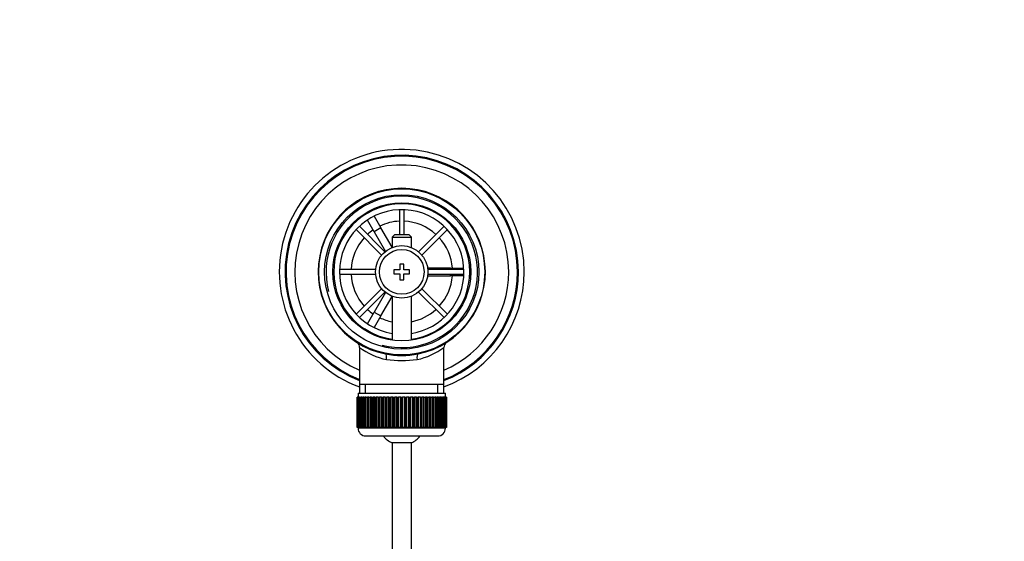
# Model space of a CAD drawing. Units: millimetres. Extents: x 0 to 1273, y 0 to 1701.
# Drawn here: x 636 to 890, y 1567 to 1701 of the extents above; entities that cross this region are included whole.
import ezdxf
from ezdxf import colors
from ezdxf.entities.mleader import LeaderData, LeaderLine
from ezdxf.math import Vec2, Vec3

# ---------------------------------------------------------------- set-up
doc = ezdxf.new("R2010")
doc.units = ezdxf.units.MM
doc.layers.add('DV2_Défaut', color=7, linetype='Continuous')
doc.layers.add('Défaut', color=7, linetype='Continuous')

# ---------------------------------------------------------------- blocks, each defined once
blk = doc.blocks.new('_DOT')
at = {"color": 0}
blk.add_line((0, 0), (-1, 0), dxfattribs=at)
at = {"color": 0, "const_width": 0.333}
blk.add_lwpolyline([(-0.1665, 0, 1), (0.1665, 0, 1)], format="xyb", close=True, dxfattribs=at)
blk = doc.blocks.new('SE1')
at = {"layer": 'DV2_Défaut', "color": 7, "linetype": 'Continuous'}
for p, q in [((725.05, 1651.17), (726.78, 1652.17)), ((726.78, 1652.17), (726.79, 1652.15)), ((734.06, 1652.51), (734.06, 1646.02)), ((735.26, 1646.02), (735.26, 1652.51)), ((725.06, 1651.15), (725.05, 1651.17)), ((727.55, 1646.84), (725.81, 1649.85)), ((727.54, 1650.85), (729.28, 1647.84)), ((722.93, 1647.4), (729.48, 1640.85)), ((730.33, 1641.7), (723.78, 1648.25)), ((729.28, 1647.84), (727.55, 1646.84)), ((727.55, 1646.84), (730.46, 1641.8)), ((732.16, 1642.85), (729.28, 1647.84)), ((745.54, 1648.25), (738.99, 1641.7)), ((739.84, 1640.85), (746.39, 1647.4)), ((732.76, 1646.02), (732.16, 1645.42)), ((732.16, 1645.42), (737.16, 1645.42)), ((732.16, 1645.42), (732.16, 1642.79)), ((736.56, 1646.02), (732.76, 1646.02)), ((737.16, 1645.42), (736.56, 1646.02)), ((737.16, 1642.79), (737.16, 1645.42)), ((727.94, 1637.12), (718.67, 1637.12)), ((732.66, 1637.02), (732.66, 1636.02)), ((734.16, 1637.02), (732.66, 1637.02)), ((732.66, 1636.02), (734.16, 1636.02)), ((734.16, 1638.52), (734.16, 1637.02)), ((735.16, 1638.52), (734.16, 1638.52)), ((734.16, 1636.02), (734.16, 1634.52)), ((735.16, 1637.02), (735.16, 1638.52)), ((736.66, 1637.02), (735.16, 1637.02)), ((735.16, 1636.02), (736.66, 1636.02)), ((735.16, 1634.52), (735.16, 1636.02)), ((736.66, 1636.02), (736.66, 1637.02)), ((747.16, 1637.52), (741.34, 1637.52)), ((750.65, 1637.12), (741.39, 1637.12)), ((747.16, 1637.12), (747.16, 1637.52)), ((747.16, 1637.52), (750.63, 1637.52)), ((752.13, 1637.52), (752.16, 1637.52)), ((752.16, 1637.52), (752.16, 1635.52)), ((718.67, 1635.92), (727.94, 1635.92)), ((734.16, 1634.52), (735.16, 1634.52)), ((741.34, 1635.52), (747.16, 1635.52)), ((741.39, 1635.92), (750.65, 1635.92)), ((747.16, 1635.52), (747.16, 1635.92)), ((750.63, 1635.52), (747.16, 1635.52)), ((752.16, 1635.52), (752.13, 1635.52)), ((729.48, 1632.19), (722.93, 1625.64)), ((723.78, 1624.79), (730.33, 1631.34)), ((730.46, 1631.24), (727.55, 1626.19)), ((738.99, 1631.34), (745.54, 1624.79)), ((746.39, 1625.64), (739.84, 1632.19)), ((729.28, 1625.19), (732.16, 1630.19)), ((732.16, 1630.25), (732.16, 1618.95)), ((737.16, 1618.95), (737.16, 1630.25)), ((725.81, 1623.19), (727.55, 1626.19)), ((727.55, 1626.19), (729.28, 1625.19)), ((729.28, 1625.19), (727.54, 1622.19)), ((725.05, 1621.86), (725.06, 1621.89)), ((726.78, 1620.86), (725.05, 1621.86)), ((726.79, 1620.89), (726.78, 1620.86)), ((723.81, 1617.09), (723.81, 1607.52)), ((745.51, 1607.52), (745.51, 1617.11)), ((723.81, 1607.52), (723.81, 1605.32)), ((745.51, 1607.52), (723.81, 1607.52)), ((725.35, 1605.32), (725.35, 1607.52)), ((743.98, 1605.32), (743.98, 1607.52)), ((745.51, 1605.32), (745.51, 1607.52)), ((723.17, 1604.32), (723.16, 1604.32)), ((723.16, 1604.32), (723.16, 1596.52)), ((723.17, 1596.52), (723.17, 1604.32)), ((723.17, 1604.32), (723.19, 1604.32)), ((723.19, 1604.32), (723.19, 1596.52)), ((723.24, 1604.32), (723.19, 1604.32)), ((723.24, 1596.52), (723.24, 1604.32)), ((723.24, 1604.32), (723.3, 1604.32)), ((723.3, 1604.32), (723.3, 1596.52)), ((723.4, 1604.32), (723.3, 1604.32)), ((723.4, 1596.52), (723.4, 1604.32)), ((723.4, 1604.32), (723.51, 1604.32)), ((723.41, 1605.32), (745.91, 1605.32)), ((723.41, 1605.32), (723.41, 1604.32)), ((723.51, 1604.32), (723.51, 1596.52)), ((723.66, 1604.32), (723.51, 1604.32)), ((723.66, 1596.52), (723.66, 1604.32)), ((723.66, 1604.32), (723.8, 1604.32)), ((723.8, 1604.32), (723.8, 1596.52)), ((724, 1604.32), (723.8, 1604.32)), ((724, 1596.52), (724, 1604.32)), ((724, 1604.32), (724.18, 1604.32)), ((724.18, 1604.32), (724.18, 1596.52)), ((724.43, 1604.32), (724.18, 1604.32)), ((724.43, 1596.52), (724.43, 1604.32)), ((724.43, 1604.32), (724.65, 1604.32)), ((724.65, 1604.32), (724.65, 1596.52)), ((724.94, 1604.32), (724.65, 1604.32)), ((724.94, 1596.52), (724.94, 1604.32)), ((724.94, 1604.32), (725.19, 1604.32)), ((725.19, 1604.32), (725.19, 1596.52)), ((725.53, 1604.32), (725.19, 1604.32)), ((725.53, 1596.52), (725.53, 1604.32)), ((725.53, 1604.32), (725.82, 1604.32)), ((725.82, 1604.32), (725.82, 1596.52)), ((726.19, 1604.32), (725.82, 1604.32)), ((726.19, 1596.52), (726.19, 1604.32)), ((726.19, 1604.32), (726.51, 1604.32)), ((726.51, 1604.32), (726.51, 1596.52)), ((726.92, 1604.32), (726.51, 1604.32)), ((726.92, 1596.52), (726.92, 1604.32)), ((726.92, 1604.32), (727.26, 1604.32)), ((727.26, 1596.52), (727.26, 1604.32)), ((727.26, 1604.32), (727.27, 1604.32)), ((727.27, 1604.32), (727.27, 1596.52)), ((727.72, 1604.32), (727.27, 1604.32)), ((727.72, 1596.52), (727.72, 1604.32)), ((727.72, 1604.32), (728.05, 1604.32)), ((728.05, 1596.52), (728.05, 1604.32)), ((728.05, 1604.32), (728.09, 1604.32)), ((728.09, 1604.32), (728.09, 1596.52)), ((728.57, 1604.32), (728.09, 1604.32)), ((728.57, 1596.52), (728.57, 1604.32)), ((728.57, 1604.32), (728.89, 1604.32)), ((728.89, 1596.52), (728.89, 1604.32)), ((728.89, 1604.32), (728.96, 1604.32)), ((728.96, 1604.32), (728.96, 1596.52)), ((729.47, 1604.32), (728.96, 1604.32)), ((729.47, 1596.52), (729.47, 1604.32)), ((729.47, 1604.32), (729.78, 1604.32)), ((729.78, 1596.52), (729.78, 1604.32)), ((729.78, 1604.32), (729.88, 1604.32)), ((729.88, 1604.32), (729.88, 1596.52)), ((730.41, 1604.32), (729.88, 1604.32)), ((730.41, 1596.52), (730.41, 1604.32)), ((730.41, 1604.32), (730.71, 1604.32)), ((730.71, 1596.52), (730.71, 1604.32)), ((730.71, 1604.32), (730.84, 1604.32)), ((730.84, 1604.32), (730.84, 1596.52)), ((731.38, 1604.32), (730.84, 1604.32)), ((731.38, 1596.52), (731.38, 1604.32)), ((731.38, 1604.32), (731.67, 1604.32)), ((731.67, 1596.52), (731.67, 1604.32)), ((731.67, 1604.32), (731.83, 1604.32)), ((731.83, 1604.32), (731.83, 1596.52)), ((732.38, 1604.32), (731.83, 1604.32)), ((732.38, 1596.52), (732.38, 1604.32)), ((732.38, 1604.32), (732.65, 1604.32)), ((732.65, 1596.52), (732.65, 1604.32)), ((732.65, 1604.32), (732.84, 1604.32)), ((732.84, 1604.32), (732.84, 1596.52)), ((733.4, 1604.32), (732.84, 1604.32)), ((733.4, 1596.52), (733.4, 1604.32)), ((733.4, 1604.32), (733.65, 1604.32)), ((733.65, 1596.52), (733.65, 1604.32)), ((733.65, 1604.32), (733.86, 1604.32)), ((733.86, 1604.32), (733.86, 1596.52)), ((734.43, 1604.32), (733.86, 1604.32)), ((734.43, 1596.52), (734.43, 1604.32)), ((734.43, 1604.32), (734.66, 1604.32)), ((734.66, 1596.52), (734.66, 1604.32)), ((734.66, 1604.32), (734.89, 1604.32)), ((734.89, 1604.32), (734.89, 1596.52)), ((735.46, 1604.32), (734.89, 1604.32)), ((735.46, 1596.52), (735.46, 1604.32)), ((735.46, 1604.32), (735.67, 1604.32)), ((735.67, 1596.52), (735.67, 1604.32)), ((735.67, 1604.32), (735.92, 1604.32)), ((735.92, 1604.32), (735.92, 1596.52)), ((736.49, 1604.32), (735.92, 1604.32)), ((736.49, 1596.52), (736.49, 1604.32)), ((736.49, 1604.32), (736.67, 1604.32)), ((736.67, 1596.52), (736.67, 1604.32)), ((736.67, 1604.32), (736.94, 1604.32)), ((736.94, 1604.32), (736.94, 1596.52)), ((737.5, 1604.32), (736.94, 1604.32)), ((737.5, 1596.52), (737.5, 1604.32)), ((737.5, 1604.32), (737.66, 1604.32)), ((737.66, 1596.52), (737.66, 1604.32)), ((737.66, 1604.32), (737.95, 1604.32)), ((737.95, 1604.32), (737.95, 1596.52)), ((738.49, 1604.32), (737.95, 1604.32)), ((738.49, 1596.52), (738.49, 1604.32)), ((738.49, 1604.32), (738.62, 1604.32)), ((738.62, 1596.52), (738.62, 1604.32)), ((738.62, 1604.32), (738.92, 1604.32)), ((738.92, 1604.32), (738.92, 1596.52)), ((739.44, 1604.32), (738.92, 1604.32)), ((739.44, 1596.52), (739.44, 1604.32)), ((739.44, 1604.32), (739.54, 1604.32)), ((739.54, 1596.52), (739.54, 1604.32)), ((739.54, 1604.32), (739.86, 1604.32)), ((739.86, 1604.32), (739.86, 1596.52)), ((740.36, 1604.32), (739.86, 1604.32)), ((740.36, 1596.52), (740.36, 1604.32)), ((740.36, 1604.32), (740.43, 1604.32)), ((740.43, 1596.52), (740.43, 1604.32)), ((740.43, 1604.32), (740.76, 1604.32)), ((740.76, 1604.32), (740.76, 1596.52)), ((741.23, 1604.32), (740.76, 1604.32)), ((741.23, 1596.52), (741.23, 1604.32)), ((741.23, 1604.32), (741.28, 1604.32)), ((741.28, 1596.52), (741.28, 1604.32)), ((741.28, 1604.32), (741.61, 1604.32)), ((741.61, 1604.32), (741.61, 1596.52)), ((742.05, 1604.32), (741.61, 1604.32)), ((742.05, 1596.52), (742.05, 1604.32)), ((742.05, 1604.32), (742.06, 1604.32)), ((742.06, 1596.52), (742.06, 1604.32)), ((742.06, 1604.32), (742.4, 1604.32)), ((742.4, 1604.32), (742.4, 1596.52)), ((742.81, 1604.32), (742.4, 1604.32)), ((742.81, 1596.52), (742.81, 1604.32)), ((742.81, 1604.32), (743.13, 1604.32)), ((743.13, 1604.32), (743.13, 1596.52)), ((743.51, 1604.32), (743.13, 1604.32)), ((743.51, 1596.52), (743.51, 1604.32)), ((743.51, 1604.32), (743.8, 1604.32)), ((743.8, 1604.32), (743.8, 1596.52)), ((744.13, 1604.32), (743.8, 1604.32)), ((744.13, 1596.52), (744.13, 1604.32)), ((744.13, 1604.32), (744.39, 1604.32)), ((744.39, 1604.32), (744.39, 1596.52)), ((744.68, 1604.32), (744.39, 1604.32)), ((744.68, 1596.52), (744.68, 1604.32)), ((744.68, 1604.32), (744.9, 1604.32)), ((744.9, 1604.32), (744.9, 1596.52)), ((745.14, 1604.32), (744.9, 1604.32)), ((745.14, 1596.52), (745.14, 1604.32)), ((745.14, 1604.32), (745.33, 1604.32)), ((745.33, 1604.32), (745.33, 1596.52)), ((745.53, 1604.32), (745.33, 1604.32)), ((745.53, 1596.52), (745.53, 1604.32)), ((745.53, 1604.32), (745.67, 1604.32)), ((745.67, 1604.32), (745.67, 1596.52)), ((745.82, 1604.32), (745.67, 1604.32)), ((745.82, 1596.52), (745.82, 1604.32)), ((745.82, 1604.32), (745.92, 1604.32)), ((745.91, 1604.32), (745.91, 1605.32)), ((745.92, 1604.32), (745.92, 1596.52)), ((746.03, 1604.32), (745.92, 1604.32)), ((746.03, 1596.52), (746.03, 1604.32)), ((746.03, 1604.32), (746.09, 1604.32)), ((746.09, 1604.32), (746.09, 1596.52)), ((746.14, 1604.32), (746.09, 1604.32)), ((746.14, 1596.52), (746.14, 1604.32)), ((746.14, 1604.32), (746.16, 1604.32)), ((746.16, 1604.32), (746.16, 1596.52)), ((746.16, 1604.32), (746.16, 1604.32)), ((746.16, 1596.52), (746.16, 1604.32)), ((723.17, 1596.52), (723.16, 1596.52)), ((723.19, 1596.52), (723.17, 1596.52)), ((723.24, 1596.52), (723.19, 1596.52)), ((723.3, 1596.52), (723.24, 1596.52)), ((723.4, 1596.52), (723.3, 1596.52)), ((723.51, 1596.52), (723.4, 1596.52)), ((723.41, 1596.52), (723.41, 1596.32)), ((745.91, 1596.32), (723.41, 1596.32)), ((723.66, 1596.52), (723.51, 1596.52)), ((723.8, 1596.52), (723.66, 1596.52)), ((724, 1596.52), (723.8, 1596.52)), ((724.18, 1596.52), (724, 1596.52)), ((724.43, 1596.52), (724.18, 1596.52)), ((724.65, 1596.52), (724.43, 1596.52)), ((724.94, 1596.52), (724.65, 1596.52)), ((725.19, 1596.52), (724.94, 1596.52)), ((725.53, 1596.52), (725.19, 1596.52)), ((725.82, 1596.52), (725.53, 1596.52)), ((726.19, 1596.52), (725.82, 1596.52)), ((726.51, 1596.52), (726.19, 1596.52)), ((726.92, 1596.52), (726.51, 1596.52)), ((727.26, 1596.52), (726.92, 1596.52)), ((727.27, 1596.52), (727.26, 1596.52)), ((727.72, 1596.52), (727.27, 1596.52)), ((728.05, 1596.52), (727.72, 1596.52)), ((728.09, 1596.52), (728.05, 1596.52)), ((728.57, 1596.52), (728.09, 1596.52)), ((728.89, 1596.52), (728.57, 1596.52)), ((728.96, 1596.52), (728.89, 1596.52)), ((729.47, 1596.52), (728.96, 1596.52)), ((729.78, 1596.52), (729.47, 1596.52)), ((729.88, 1596.52), (729.78, 1596.52)), ((730.41, 1596.52), (729.88, 1596.52)), ((730.71, 1596.52), (730.41, 1596.52)), ((730.84, 1596.52), (730.71, 1596.52)), ((731.38, 1596.52), (730.84, 1596.52)), ((731.67, 1596.52), (731.38, 1596.52)), ((731.83, 1596.52), (731.67, 1596.52)), ((732.38, 1596.52), (731.83, 1596.52)), ((732.65, 1596.52), (732.38, 1596.52)), ((732.84, 1596.52), (732.65, 1596.52)), ((733.4, 1596.52), (732.84, 1596.52)), ((733.65, 1596.52), (733.4, 1596.52)), ((733.86, 1596.52), (733.65, 1596.52)), ((734.43, 1596.52), (733.86, 1596.52)), ((734.66, 1596.52), (734.43, 1596.52)), ((734.89, 1596.52), (734.66, 1596.52)), ((735.46, 1596.52), (734.89, 1596.52)), ((735.67, 1596.52), (735.46, 1596.52)), ((735.92, 1596.52), (735.67, 1596.52)), ((736.49, 1596.52), (735.92, 1596.52)), ((736.67, 1596.52), (736.49, 1596.52)), ((736.94, 1596.52), (736.67, 1596.52)), ((737.5, 1596.52), (736.94, 1596.52)), ((737.66, 1596.52), (737.5, 1596.52)), ((737.95, 1596.52), (737.66, 1596.52)), ((738.49, 1596.52), (737.95, 1596.52)), ((738.62, 1596.52), (738.49, 1596.52)), ((738.92, 1596.52), (738.62, 1596.52)), ((739.44, 1596.52), (738.92, 1596.52)), ((739.54, 1596.52), (739.44, 1596.52)), ((739.86, 1596.52), (739.54, 1596.52)), ((740.36, 1596.52), (739.86, 1596.52)), ((740.43, 1596.52), (740.36, 1596.52)), ((740.76, 1596.52), (740.43, 1596.52)), ((741.23, 1596.52), (740.76, 1596.52)), ((741.28, 1596.52), (741.23, 1596.52)), ((741.61, 1596.52), (741.28, 1596.52)), ((742.05, 1596.52), (741.61, 1596.52)), ((742.06, 1596.52), (742.05, 1596.52)), ((742.4, 1596.52), (742.06, 1596.52)), ((742.81, 1596.52), (742.4, 1596.52)), ((743.13, 1596.52), (742.81, 1596.52)), ((743.51, 1596.52), (743.13, 1596.52)), ((743.8, 1596.52), (743.51, 1596.52)), ((744.13, 1596.52), (743.8, 1596.52)), ((744.39, 1596.52), (744.13, 1596.52)), ((744.68, 1596.52), (744.39, 1596.52)), ((744.9, 1596.52), (744.68, 1596.52)), ((745.14, 1596.52), (744.9, 1596.52)), ((745.33, 1596.52), (745.14, 1596.52)), ((745.53, 1596.52), (745.33, 1596.52)), ((745.67, 1596.52), (745.53, 1596.52)), ((745.82, 1596.52), (745.67, 1596.52)), ((745.92, 1596.52), (745.82, 1596.52)), ((745.91, 1596.32), (745.91, 1596.52)), ((746.03, 1596.52), (745.92, 1596.52)), ((746.09, 1596.52), (746.03, 1596.52)), ((746.14, 1596.52), (746.09, 1596.52)), ((746.16, 1596.52), (746.14, 1596.52)), ((746.16, 1596.52), (746.16, 1596.52)), ((725.41, 1594.32), (743.91, 1594.32)), ((737.16, 1592.57), (732.16, 1592.57)), ((732.16, 1592.57), (732.16, 1470.77)), ((737.16, 1470.77), (737.16, 1592.57))]:
    blk.add_line(p, q, dxfattribs=at)
for radius in [21.35, 19.85, 17.75, 6.75, 5.75]:
    blk.add_circle((734.66, 1636.52), radius, dxfattribs=at)
for centre, radius, start, end in [((734.66, 1636.52), 31.5, 0, 249.8521), ((734.66, 1636.52), 30, 0, 248.7974), ((734.66, 1636.52), 29.75, 0, 248.6105), ((734.66, 1636.52), 27.5, 0, 246.7624), ((734.66, 1636.52), 21.5, 281.2892, 258.7108), ((734.66, 1636.52), 19.48, 255, 195), ((734.66, 1636.52), 17.5, 0, 261.7868), ((734.66, 1636.52), 16, 0, 261.0107), ((734.66, 1636.52), 13.06, 92.6332, 115.6086), ((734.66, 1636.52), 13.06, 47.6332, 87.3668), ((734.66, 1636.52), 13.06, 124.3914, 132.3668), ((734.66, 1636.52), 13.06, 137.6332, 177.3668), ((734.66, 1636.52), 13.06, 4.3914, 42.3668), ((734.66, 1636.52), 16, 278.9893, 0), ((734.66, 1636.52), 17.5, 278.2132, 0), ((734.66, 1636.52), 31.5, 290.1479, 0), ((734.66, 1636.52), 30, 291.2026, 0), ((734.66, 1636.52), 27.5, 293.2376, 0), ((734.66, 1636.52), 29.75, 291.3895, 0), ((734.66, 1636.52), 13.06, 182.6332, 222.3668), ((734.66, 1636.52), 13.06, 317.6332, 355.6086), ((734.66, 1636.52), 13.06, 227.6332, 235.6086), ((734.66, 1636.52), 13.06, 281.0359, 312.3668), ((734.66, 1636.52), 13.06, 244.3914, 258.9641), ((734.66, 1636.52), 21.5, 237.5306, 237.6712), ((746.95, 1617.1), 1.45, 125.9562, 179.5565), ((722.4, 1617.11), 1.43, 359.1987, 52.9242), ((734.66, 1631.68), 18.16, 233.3199, 257.412), ((734.66, 1631.68), 18.16, 282.588, 306.6792), ((734.66, 1636.52), 21.5, 258.7108, 281.2892), ((734.66, 1649.81), 36.06, 263.7022, 276.2978), ((725.41, 1596.32), 2, 180, 270), ((743.91, 1596.32), 2, 270, 0), ((734.66, 1598.02), 6, 218.0731, 245.3757), ((734.66, 1598.02), 6, 294.6243, 321.9269)]:
    blk.add_arc(centre, radius, start, end, dxfattribs=at)
for centre, major_axis, start_param, end_param in [((730.16, 1613.96), (0.29, 1.47), 4.783819, 6.283185), ((739.17, 1613.96), (0.29, -1.47), 3.141593, 4.640959)]:
    blk.add_ellipse(centre, major_axis=major_axis, ratio=0.358435, start_param=start_param, end_param=end_param, dxfattribs=at)

msp = doc.modelspace()

# ---------------------------------------------------------------- block references
at = {"layer": 'Défaut'}
msp.add_blockref('SE1', (0, 0), dxfattribs=at)

# ---------------------------------------------------------------- leaders
at = {"layer": 'Défaut', "color": 7, "linetype": 'Continuous'}
ml = msp.add_multileader_mtext('Standard', dxfattribs=at)
ml.set_content('{\\pxsm0.9;\\fSolid Edge ISO|b1||i0||c0|p34;\\W1.;31/01/2018\\P}', color=256)
ml.set_leader_properties()
ml.set_arrow_properties(name='DOT')
ml.build(insert=Vec2(0, 0))
ml.multileader.update_dxf_attribs({"leader_type": 0, "dogleg_length": 0, "arrow_head_size": 12})
ctx = ml.context
ctx.base_point, ctx.char_height, ctx.arrow_head_size, ctx.landing_gap_size = Vec3(1055.37, 1694.26), 12, 12, 4.2
notes = []
notes.append((ctx, [(0, (0, 0, 0), (0, 0), (1, 0), 1, [])]))
ctx.mtext.insert = Vec3(1057.37, 1700.38)
for ctx, leaders in notes:
    for number, flags, end, landing, length, lines in leaders:
        leader = LeaderData()
        leader.index, (leader.has_last_leader_line, leader.has_dogleg_vector, leader.attachment_direction) = number, flags
        leader.last_leader_point, leader.dogleg_vector, leader.dogleg_length = Vec3(end), Vec3(landing), length
        for number, points, colour, breaks in lines:
            line = LeaderLine()
            line.index, line.vertices, line.color, line.breaks = number, Vec3.list(points), colors.encode_raw_color(colour), breaks
            leader.lines.append(line)
        ctx.leaders.append(leader)

doc.saveas('drawing.dxf')
